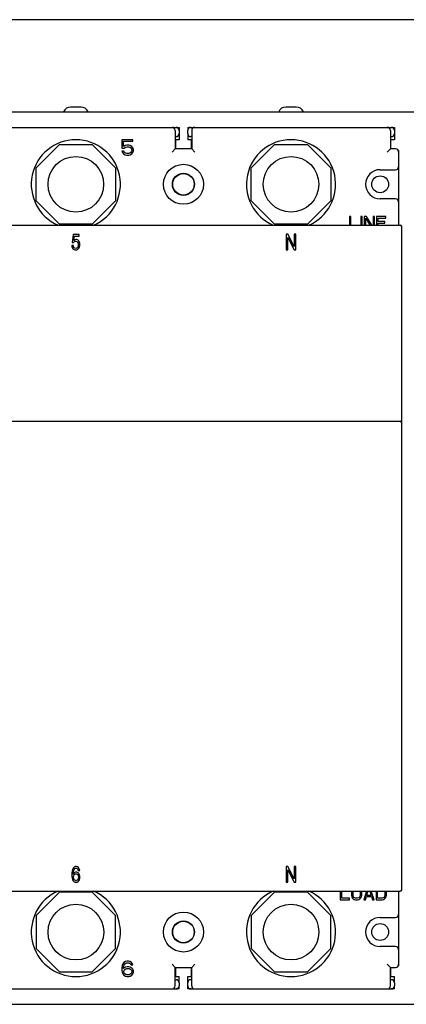
# Model space of a CAD drawing. Units: millimetres. Extents: x 2404 to 7525, y 1082 to 3524.
# Drawn here: x 6886 to 7011, y 1421 to 1741 of the extents above; entities that cross this region are included whole.
import ezdxf

# ---------------------------------------------------------------- set-up
doc = ezdxf.new("R2010")
doc.units = ezdxf.units.MM
for name, color, linetype in [('8ZTD-062-209DXF_CONTINUOUS_LINE', 7, 'Continuous'), ('8ZTD-315-780DXF_CONTINUOUS_LINE', 7, 'Continuous'), ('8ZTD-761-021DXF_CONTINUOUS_LINE', 7, 'Continuous'), ('GAI_DXF_CONTINUOUS_LINE', 7, 'Continuous'), ('JIZUO_DXF_CONTINUOUS_LINE', 7, 'Continuous')]:
    doc.layers.add(name, color=color, linetype=linetype)

msp = doc.modelspace()

# ---------------------------------------------------------------- linework, layer by layer
at = {"layer": '8ZTD-062-209DXF_CONTINUOUS_LINE', "color": 3, "linetype": 'Continuous'}
for p, q in [((7101.7701, 1741.2521), (6327.7701, 1741.2521)), ((7109.7701, 1711.2521), (6319.7701, 1711.2521)), ((6319.7701, 1421.2521), (7109.7701, 1421.2521))]:
    msp.add_line(p, q, dxfattribs=at)
for centre in [(6938.7701, 1687.7521), (6938.7701, 1444.7521)]:
    msp.add_circle(centre, 3.5, dxfattribs=at)
at = {"layer": '8ZTD-315-780DXF_CONTINUOUS_LINE', "color": 3, "linetype": 'Continuous'}
for p, q in [((6332.2701, 1674.5021), (7009.2701, 1674.5021)), ((7009.7701, 1458.5021), (7009.7701, 1674.0021)), ((6902.9154, 1671.4339), (6902.528, 1668.8657)), ((6904.9045, 1671.4339), (6902.9154, 1671.4339)), ((6903.0928, 1669.5035), (6903.3084, 1670.8473)), ((6903.3084, 1670.8473), (6904.9045, 1670.8473)), ((6904.9045, 1670.8473), (6904.9045, 1671.4339)), ((6972.7313, 1671.5021), (6972.1883, 1671.5021)), ((6972.1883, 1671.5021), (6972.1883, 1666.5021)), ((6972.6958, 1666.5021), (6972.6958, 1670.4312)), ((6972.6958, 1670.4312), (6974.7968, 1666.5021)), ((6974.8322, 1667.5765), (6972.7313, 1671.5021)), ((6975.3398, 1671.5021), (6974.8322, 1671.5021)), ((6974.8322, 1671.5021), (6974.8322, 1667.5765)), ((6975.3398, 1666.5021), (6975.3398, 1671.5021)), ((6902.9564, 1667.8664), (6902.4407, 1667.8118)), ((6902.528, 1668.8657), (6902.9891, 1668.7907)), ((6972.1883, 1666.5021), (6972.6958, 1666.5021)), ((6974.7968, 1666.5021), (6975.3398, 1666.5021)), ((6332.2701, 1610.7521), (7009.2701, 1610.7521)), ((6972.7313, 1466.0021), (6972.1883, 1466.0021)), ((6972.1883, 1466.0021), (6972.1883, 1461.0021)), ((6974.8322, 1462.0765), (6972.7313, 1466.0021)), ((6975.3398, 1466.0021), (6974.8322, 1466.0021)), ((6974.8322, 1466.0021), (6974.8322, 1462.0765)), ((6975.3398, 1461.0021), (6975.3398, 1466.0021)), ((6904.5305, 1464.7299), (6905.0189, 1464.7777)), ((6972.6958, 1464.9312), (6974.7968, 1461.0021)), ((6972.6958, 1461.0021), (6972.6958, 1464.9312)), ((6972.1883, 1461.0021), (6972.6958, 1461.0021)), ((6974.7968, 1461.0021), (6975.3398, 1461.0021)), ((6332.2701, 1458.0021), (7009.2701, 1458.0021))]:
    msp.add_line(p, q, dxfattribs=at)
for centre, start, end in [((7009.2701, 1674.0021), 0, 90), ((7009.2701, 1610.2521), 0, 90), ((7009.2701, 1458.5021), 270, 0)]:
    msp.add_arc(centre, 0.5, start, end, dxfattribs=at)
for points in [[(6902.4407, 1667.8118), (6902.4734, 1667.3889), (6902.6044, 1667.0512), (6902.8329, 1666.7979)], [(6903.221, 1667.157), (6903.0819, 1667.3138), (6902.9946, 1667.5526), (6902.9564, 1667.8664)], [(6902.9891, 1668.7907), (6903.0601, 1668.9339), (6903.161, 1669.0499), (6903.2889, 1669.1393)], [(6903.8486, 1669.8173), (6903.5839, 1669.8173), (6903.3329, 1669.7115), (6903.0928, 1669.5035)], [(6903.2889, 1669.1393), (6903.4148, 1669.2272), (6903.5594, 1669.275), (6903.7176, 1669.275)], [(6903.7176, 1669.275), (6903.9714, 1669.275), (6904.176, 1669.1726), (6904.3336, 1668.9706)], [(6904.3268, 1667.2551), (6904.1624, 1667.0308), (6903.9605, 1666.9216), (6903.7258, 1666.9216)], [(6904.732, 1669.3628), (6904.4925, 1669.6638), (6904.1979, 1669.8173), (6903.8486, 1669.8173)], [(6904.5717, 1668.1426), (6904.5717, 1667.7743), (6904.4898, 1667.4776), (6904.3268, 1667.2551)], [(6904.3336, 1668.9706), (6904.4925, 1668.7668), (6904.5717, 1668.4905), (6904.5717, 1668.1426)], [(6905.0928, 1668.1972), (6905.0928, 1668.6713), (6904.9727, 1669.0601), (6904.732, 1669.3628)], [(6904.7774, 1667.0229), (6904.9864, 1667.3514), (6905.0928, 1667.7436), (6905.0928, 1668.1972)], [(6902.8329, 1666.7979), (6903.0628, 1666.543), (6903.3602, 1666.4168), (6903.7258, 1666.4168)], [(6903.7258, 1666.9216), (6903.5294, 1666.9216), (6903.3602, 1667.0001), (6903.221, 1667.157)], [(6903.7258, 1666.4168), (6904.1678, 1666.4168), (6904.5198, 1666.6181), (6904.7774, 1667.0229)], [(6903.8838, 1466.0226), (6903.4609, 1466.0226), (6903.1253, 1465.8316), (6902.8768, 1465.4497)], [(6904.6553, 1465.6908), (6904.4541, 1465.91), (6904.1976, 1466.0226), (6903.8838, 1466.0226)], [(6905.0189, 1464.7777), (6904.9779, 1465.1665), (6904.8579, 1465.4701), (6904.6553, 1465.6908)], [(6902.8768, 1465.4497), (6902.5905, 1465.0096), (6902.4486, 1464.307), (6902.4486, 1463.3418)], [(6902.4486, 1463.3418), (6902.4486, 1462.4755), (6902.5768, 1461.8548), (6902.8353, 1461.4788)], [(6902.937, 1463.5806), (6902.9397, 1464.0785), (6902.9861, 1464.4639), (6903.0755, 1464.7371)], [(6903.3706, 1464.0826), (6903.1989, 1463.9728), (6903.0543, 1463.8057), (6902.937, 1463.5806)], [(6903.0134, 1462.6222), (6903.0134, 1462.9428), (6903.0898, 1463.2054), (6903.2446, 1463.4041)], [(6903.1193, 1462.0148), (6903.0489, 1462.2061), (6903.0134, 1462.4107), (6903.0134, 1462.6222)], [(6903.0755, 1464.7371), (6903.1635, 1465.0062), (6903.2863, 1465.2108), (6903.4415, 1465.3545)], [(6903.2446, 1463.4041), (6903.3981, 1463.601), (6903.5864, 1463.7033), (6903.8101, 1463.7033)], [(6903.9084, 1464.2456), (6903.7201, 1464.2456), (6903.54, 1464.1911), (6903.3706, 1464.0826)], [(6903.4415, 1465.3545), (6903.5591, 1465.4632), (6903.6955, 1465.5178), (6903.8538, 1465.5178)], [(6903.8101, 1463.7033), (6904.0339, 1463.7033), (6904.2194, 1463.601), (6904.3667, 1463.4032)], [(6903.8538, 1465.5178), (6904.0475, 1465.5178), (6904.2112, 1465.4291), (6904.3433, 1465.2534)], [(6904.7433, 1463.792), (6904.5141, 1464.0922), (6904.2358, 1464.2456), (6903.9084, 1464.2456)], [(6904.3433, 1465.2534), (6904.424, 1465.146), (6904.4868, 1464.9687), (6904.5305, 1464.7299)], [(6904.5878, 1462.5881), (6904.5878, 1462.2265), (6904.5114, 1461.9434), (6904.3639, 1461.7355)], [(6904.3667, 1463.4032), (6904.5141, 1463.2054), (6904.5878, 1462.9325), (6904.5878, 1462.5881)], [(6905.0898, 1462.6256), (6905.0898, 1463.1031), (6904.9725, 1463.4919), (6904.7433, 1463.792)], [(6904.9261, 1461.749), (6905.0352, 1462.0185), (6905.0898, 1462.3118), (6905.0898, 1462.6256)], [(6902.8353, 1461.4788), (6903.0925, 1461.1044), (6903.4281, 1460.9168), (6903.8374, 1460.9168)], [(6903.4223, 1461.5709), (6903.2917, 1461.674), (6903.1908, 1461.8207), (6903.1193, 1462.0148)], [(6903.8292, 1461.4216), (6903.6873, 1461.4216), (6903.5509, 1461.4694), (6903.4223, 1461.5709)], [(6904.3639, 1461.7355), (6904.2139, 1461.5239), (6904.0366, 1461.4216), (6903.8292, 1461.4216)], [(6903.8374, 1460.9168), (6904.0775, 1460.9168), (6904.2903, 1460.9885), (6904.481, 1461.1325)], [(6904.481, 1461.1325), (6904.6696, 1461.275), (6904.8169, 1461.4796), (6904.9261, 1461.749)]]:
    msp.add_open_spline(points, degree=3, dxfattribs=at)
at = {"layer": '8ZTD-761-021DXF_CONTINUOUS_LINE', "color": 3, "linetype": 'Continuous'}
for p, q in [((6905.4701, 1712.8601), (6902.0701, 1712.8601)), ((6975.4701, 1712.8601), (6972.0701, 1712.8601)), ((6899.7701, 1711.3521), (6907.7701, 1711.3521)), ((6969.7701, 1711.3521), (6977.7701, 1711.3521))]:
    msp.add_line(p, q, dxfattribs=at)
for centre, start, end in [((6902.0701, 1710.3521), 90, 156.501434), ((6905.4701, 1710.3521), 23.498566, 90), ((6972.0701, 1710.3521), 90, 156.501434), ((6975.4701, 1710.3521), 23.498566, 90)]:
    msp.add_arc(centre, 2.508, start, end, dxfattribs=at)
at = {"layer": 'GAI_DXF_CONTINUOUS_LINE', "color": 3, "linetype": 'Continuous'}
for p, q in [((6871.1701, 1706.2521), (6936.3701, 1706.2521)), ((6941.1701, 1706.2521), (7006.3701, 1706.2521)), ((6936.0701, 1705.2521), (6936.0701, 1699.2521)), ((6936.3701, 1703.2521), (6936.0701, 1703.2521)), ((6937.3701, 1705.2521), (6937.3701, 1704.2521)), ((6940.1701, 1704.2521), (6940.1701, 1705.2521)), ((6941.4701, 1703.2521), (6941.1701, 1703.2521)), ((6941.4701, 1705.2521), (6941.4701, 1699.2521)), ((7006.0701, 1705.2521), (7006.0701, 1699.2521)), ((7006.3701, 1703.2521), (7006.0701, 1703.2521)), ((7007.3701, 1705.2521), (7007.3701, 1704.2521)), ((6922.3118, 1702.2521), (6918.7701, 1702.2521)), ((6918.7701, 1702.2521), (6918.7701, 1699.4862)), ((6918.7701, 1699.4862), (6919.4993, 1699.4862)), ((6919.2909, 1701.7202), (6922.3118, 1701.7202)), ((6919.2909, 1700.0181), (6919.2909, 1701.7202)), ((6919.8118, 1700.3372), (6919.2909, 1700.0181)), ((6919.4993, 1699.4862), (6919.9159, 1699.8053)), ((6920.3326, 1700.4436), (6919.8118, 1700.3372)), ((6919.9159, 1699.8053), (6920.3326, 1699.9117)), ((6920.9576, 1700.4436), (6920.3326, 1700.4436)), ((6920.3326, 1699.9117), (6920.9576, 1699.9117)), ((6921.4784, 1700.3372), (6920.9576, 1700.4436)), ((6920.9576, 1699.9117), (6921.3743, 1699.8053)), ((6921.3743, 1699.8053), (6921.6868, 1699.5925)), ((6921.9993, 1700.0181), (6921.4784, 1700.3372)), ((6921.6868, 1699.5925), (6921.8951, 1699.2734)), ((6921.8951, 1699.2734), (6921.9993, 1698.9542)), ((6922.3118, 1699.5925), (6921.9993, 1700.0181)), ((6922.3118, 1701.7202), (6922.3118, 1702.2521)), ((6922.5201, 1699.0606), (6922.3118, 1699.5925)), ((6935.0701, 1698.2521), (6936.0701, 1699.2521)), ((6941.4701, 1699.2521), (6936.0701, 1699.2521)), ((6942.4701, 1698.2521), (6941.4701, 1699.2521)), ((7005.0701, 1698.2521), (7006.0701, 1699.2521)), ((7007.7701, 1699.2521), (7006.0701, 1699.2521)), ((6919.3951, 1698.5287), (6918.7701, 1698.5287)), ((6918.7701, 1698.5287), (6918.9784, 1698.1032)), ((6918.9784, 1698.1032), (6919.2909, 1697.6776)), ((6919.2909, 1697.6776), (6919.8118, 1697.3585)), ((6919.6034, 1698.1032), (6919.3951, 1698.5287)), ((6919.9159, 1697.8904), (6919.6034, 1698.1032)), ((6919.8118, 1697.3585), (6920.3326, 1697.2521)), ((6920.3326, 1697.784), (6919.9159, 1697.8904)), ((6920.9576, 1697.784), (6920.3326, 1697.784)), ((6920.3326, 1697.2521), (6920.9576, 1697.2521)), ((6921.3743, 1697.8904), (6920.9576, 1697.784)), ((6920.9576, 1697.2521), (6921.4784, 1697.3585)), ((6921.6868, 1698.1032), (6921.3743, 1697.8904)), ((6921.4784, 1697.3585), (6921.9993, 1697.6776)), ((6921.8951, 1698.4223), (6921.6868, 1698.1032)), ((6921.9993, 1698.7415), (6921.8951, 1698.4223)), ((6921.9993, 1698.9542), (6921.9993, 1698.7415)), ((6921.9993, 1697.6776), (6922.3118, 1698.1032)), ((6922.3118, 1698.1032), (6922.5201, 1698.6351)), ((6922.5201, 1698.6351), (6922.5201, 1699.0606)), ((7008.7701, 1698.2521), (7008.7701, 1674.5021)), ((7002.7701, 1692.5021), (7007.7701, 1692.5021)), ((7007.7701, 1683.0021), (7002.7701, 1683.0021)), ((6993.2701, 1677.2521), (6992.7701, 1677.2521)), ((6992.7701, 1677.2521), (6992.7701, 1674.5021)), ((6993.2701, 1674.5021), (6993.2701, 1677.2521)), ((6996.9368, 1677.2521), (6996.4368, 1677.2521)), ((6996.4368, 1677.2521), (6996.4368, 1674.5021)), ((6996.9368, 1674.5021), (6996.9368, 1677.2521)), ((6998.3534, 1677.2521), (6997.6034, 1677.2521)), ((6997.6034, 1677.2521), (6997.6034, 1674.5021)), ((7000.0364, 1674.5021), (6998.3534, 1677.2521)), ((7000.9368, 1677.2521), (7000.4368, 1677.2521)), ((7000.4368, 1677.2521), (7000.4368, 1674.5021)), ((7000.9368, 1674.5021), (7000.9368, 1677.2521)), ((7004.6034, 1677.2521), (7001.6034, 1677.2521)), ((7001.6034, 1677.2521), (7001.6034, 1674.5021)), ((7004.6034, 1676.7415), (7004.6034, 1677.2521)), ((6998.1034, 1674.5021), (6998.1034, 1676.7415)), ((6998.1034, 1676.7415), (6999.4405, 1674.5021)), ((7002.1034, 1676.7415), (7004.6034, 1676.7415)), ((7002.1034, 1675.6351), (7002.1034, 1676.7415)), ((7004.2701, 1675.6351), (7002.1034, 1675.6351)), ((7002.1034, 1675.1245), (7004.2701, 1675.1245)), ((7002.1034, 1674.5021), (7002.1034, 1675.1245)), ((7004.2701, 1675.1245), (7004.2701, 1675.6351)), ((6989.7701, 1458.0021), (6989.7701, 1455.2521)), ((6990.2701, 1455.7628), (6990.2701, 1458.0021)), ((6993.4368, 1457.8904), (6993.4368, 1456.6138)), ((6993.4368, 1456.6138), (6993.5201, 1456.1883)), ((6993.5201, 1456.1883), (6993.6868, 1455.8479)), ((6993.9368, 1456.6138), (6993.9368, 1457.8904)), ((6994.0201, 1456.2734), (6993.9368, 1456.6138)), ((6994.1868, 1456.0181), (6994.0201, 1456.2734)), ((6994.4368, 1455.8479), (6994.1868, 1456.0181)), ((6996.0201, 1456.0181), (6995.7701, 1455.8479)), ((6996.1868, 1456.2734), (6996.0201, 1456.0181)), ((6996.2701, 1456.6138), (6996.1868, 1456.2734)), ((6996.2701, 1457.8904), (6996.2701, 1456.6138)), ((6996.5201, 1455.8479), (6996.6868, 1456.1883)), ((6996.6868, 1456.1883), (6996.7701, 1456.6138)), ((6996.7701, 1456.6138), (6996.7701, 1457.8904)), ((6998.3534, 1458.0021), (6997.4368, 1455.2521)), ((6997.9368, 1455.2521), (6998.2701, 1456.2734)), ((6998.2701, 1456.2734), (6999.9368, 1456.2734)), ((6998.3534, 1456.6138), (6998.8066, 1458.0021)), ((6999.8534, 1456.6138), (6998.3534, 1456.6138)), ((6999.4003, 1458.0021), (6999.8534, 1456.6138)), ((7000.7701, 1455.2521), (6999.8534, 1458.0021)), ((6999.9368, 1456.2734), (7000.2701, 1455.2521)), ((7001.4368, 1458.0021), (7001.4368, 1455.2521)), ((7001.9368, 1455.7628), (7001.9368, 1458.0021)), ((7004.0201, 1456.0181), (7003.7701, 1455.8479)), ((7004.1868, 1456.2734), (7004.0201, 1456.0181)), ((7004.2701, 1456.6138), (7004.1868, 1456.2734)), ((7004.2701, 1457.8904), (7004.2701, 1456.6138)), ((7004.5201, 1455.8479), (7004.6868, 1456.1883)), ((7004.6868, 1456.1883), (7004.7701, 1456.6138)), ((7004.7701, 1456.6138), (7004.7701, 1457.8904)), ((7008.7701, 1458.0021), (7008.7701, 1434.2521)), ((6989.7701, 1455.2521), (6992.7701, 1455.2521)), ((6992.7701, 1455.7628), (6990.2701, 1455.7628)), ((6992.7701, 1455.2521), (6992.7701, 1455.7628)), ((6993.6868, 1455.8479), (6994.0201, 1455.5074)), ((6994.0201, 1455.5074), (6994.3534, 1455.3372)), ((6994.3534, 1455.3372), (6994.7701, 1455.2521)), ((6994.7701, 1455.7628), (6994.4368, 1455.8479)), ((6995.4368, 1455.7628), (6994.7701, 1455.7628)), ((6994.7701, 1455.2521), (6995.4368, 1455.2521)), ((6995.7701, 1455.8479), (6995.4368, 1455.7628)), ((6995.4368, 1455.2521), (6995.8534, 1455.3372)), ((6995.8534, 1455.3372), (6996.1868, 1455.5074)), ((6996.1868, 1455.5074), (6996.5201, 1455.8479)), ((6997.4368, 1455.2521), (6997.9368, 1455.2521)), ((7000.2701, 1455.2521), (7000.7701, 1455.2521)), ((7001.4368, 1455.2521), (7003.4368, 1455.2521)), ((7003.4368, 1455.7628), (7001.9368, 1455.7628)), ((7003.7701, 1455.8479), (7003.4368, 1455.7628)), ((7003.4368, 1455.2521), (7003.8534, 1455.3372)), ((7003.8534, 1455.3372), (7004.1868, 1455.5074)), ((7004.1868, 1455.5074), (7004.5201, 1455.8479)), ((7002.7701, 1449.5021), (7007.7701, 1449.5021)), ((7007.7701, 1440.0021), (7002.7701, 1440.0021)), ((6918.8743, 1433.8691), (6918.7701, 1433.1245)), ((6919.0826, 1434.401), (6918.8743, 1433.8691)), ((6919.3951, 1434.8266), (6919.0826, 1434.401)), ((6919.2909, 1433.1245), (6919.3951, 1433.7627)), ((6919.9159, 1435.1457), (6919.3951, 1434.8266)), ((6919.3951, 1433.7627), (6919.4993, 1434.0819)), ((6919.4993, 1434.0819), (6919.7076, 1434.401)), ((6919.7076, 1434.401), (6920.0201, 1434.6138)), ((6920.4368, 1435.2521), (6919.9159, 1435.1457)), ((6920.0201, 1434.6138), (6920.3326, 1434.7202)), ((6920.3326, 1434.7202), (6920.9576, 1434.7202)), ((6920.8534, 1435.2521), (6920.4368, 1435.2521)), ((6921.3743, 1435.1457), (6920.8534, 1435.2521)), ((6920.9576, 1434.7202), (6921.2701, 1434.6138)), ((6921.2701, 1434.6138), (6921.5826, 1434.401)), ((6921.8951, 1434.8266), (6921.3743, 1435.1457)), ((6921.5826, 1434.401), (6921.7909, 1434.0819)), ((6921.7909, 1434.0819), (6922.3118, 1434.0819)), ((6922.2076, 1434.401), (6921.8951, 1434.8266)), ((6922.3118, 1434.0819), (6922.2076, 1434.401)), ((6935.0701, 1434.2521), (6936.0701, 1433.2521)), ((6941.4701, 1433.2521), (6942.4701, 1434.2521)), ((7005.0701, 1434.2521), (7006.0701, 1433.2521)), ((6918.7701, 1433.1245), (6918.7701, 1432.3798)), ((6918.7701, 1432.3798), (6918.8743, 1431.6351)), ((6918.8743, 1431.6351), (6919.0826, 1431.1032)), ((6919.0826, 1431.1032), (6919.3951, 1430.6776)), ((6919.9159, 1433.3372), (6919.2909, 1432.9117)), ((6919.2909, 1432.9117), (6919.2909, 1433.1245)), ((6919.3951, 1432.0606), (6919.4993, 1432.3798)), ((6919.3951, 1431.7415), (6919.3951, 1432.0606)), ((6919.4993, 1431.4223), (6919.3951, 1431.7415)), ((6919.3951, 1430.6776), (6919.9159, 1430.3585)), ((6919.4993, 1432.3798), (6919.7076, 1432.5925)), ((6919.7076, 1431.1032), (6919.4993, 1431.4223)), ((6919.7076, 1432.5925), (6920.0201, 1432.8053)), ((6920.0201, 1430.8904), (6919.7076, 1431.1032)), ((6920.4368, 1433.4436), (6919.9159, 1433.3372)), ((6920.0201, 1432.8053), (6920.3326, 1432.9117)), ((6920.3326, 1430.784), (6920.0201, 1430.8904)), ((6920.3326, 1432.9117), (6921.0618, 1432.9117)), ((6921.0618, 1430.784), (6920.3326, 1430.784)), ((6920.9576, 1433.4436), (6920.4368, 1433.4436)), ((6921.4784, 1433.3372), (6920.9576, 1433.4436)), ((6921.0618, 1432.9117), (6921.3743, 1432.8053)), ((6921.3743, 1430.8904), (6921.0618, 1430.784)), ((6921.3743, 1432.8053), (6921.6868, 1432.5925)), ((6921.6868, 1431.1032), (6921.3743, 1430.8904)), ((6921.9993, 1433.0181), (6921.4784, 1433.3372)), ((6921.4784, 1430.3585), (6921.9993, 1430.6776)), ((6921.6868, 1432.5925), (6921.8951, 1432.3798)), ((6921.8951, 1431.4223), (6921.6868, 1431.1032)), ((6921.8951, 1432.3798), (6921.9993, 1432.0606)), ((6921.9993, 1431.7415), (6921.8951, 1431.4223)), ((6922.3118, 1432.6989), (6921.9993, 1433.0181)), ((6921.9993, 1432.0606), (6921.9993, 1431.7415)), ((6921.9993, 1430.6776), (6922.3118, 1431.1032)), ((6922.5201, 1432.167), (6922.3118, 1432.6989)), ((6922.3118, 1431.1032), (6922.5201, 1431.6351)), ((6922.5201, 1431.6351), (6922.5201, 1432.167)), ((6936.0701, 1433.2521), (6941.4701, 1433.2521)), ((6936.0701, 1427.2521), (6936.0701, 1433.2521)), ((6941.4701, 1427.2521), (6941.4701, 1433.2521)), ((7006.0701, 1433.2521), (7007.7701, 1433.2521)), ((7006.0701, 1427.2521), (7006.0701, 1433.2521)), ((6919.9159, 1430.3585), (6920.4368, 1430.2521)), ((6920.4368, 1430.2521), (6920.9576, 1430.2521)), ((6920.9576, 1430.2521), (6921.4784, 1430.3585)), ((6936.0701, 1429.2521), (6936.3701, 1429.2521)), ((6937.3701, 1428.2521), (6937.3701, 1427.2521)), ((6940.1701, 1427.2521), (6940.1701, 1428.2521)), ((6941.1701, 1429.2521), (6941.4701, 1429.2521)), ((7006.0701, 1429.2521), (7006.3701, 1429.2521)), ((7007.3701, 1428.2521), (7007.3701, 1427.2521)), ((6871.1701, 1426.2521), (6936.3701, 1426.2521)), ((6941.1701, 1426.2521), (7006.3701, 1426.2521))]:
    msp.add_line(p, q, dxfattribs=at)
for centre, radius in [((6938.7701, 1687.7521), 6.5), ((7002.7701, 1687.7521), 2.75), ((6938.7701, 1444.7521), 6.5), ((7002.7701, 1444.7521), 2.75)]:
    msp.add_circle(centre, radius, dxfattribs=at)
for centre, radius, start, end in [((6935.0701, 1705.2521), 1, 0, 90), ((6936.3701, 1705.2521), 1, 0, 90), ((6941.1701, 1705.2521), 1, 90, 180), ((6942.4701, 1705.2521), 1, 90, 180), ((7005.0701, 1705.2521), 1, 0, 90), ((7006.3701, 1705.2521), 1, 0, 90), ((6936.3701, 1704.2521), 1, 270, 0), ((6941.1701, 1704.2521), 1, 180, 270), ((7006.3701, 1704.2521), 1, 270, 0), ((6903.7701, 1687.7521), 14.5, 293.496805, 246.499991), ((6973.7701, 1687.7521), 14.5, 293.496805, 246.499991), ((7007.7701, 1698.2521), 1, 0, 90), ((7007.7701, 1693.5021), 1, 270, 0), ((7002.7701, 1687.7521), 4.75, 90, 270), ((7007.7701, 1682.0021), 1, 0, 90), ((6903.7701, 1444.7521), 14.5, 113.496805, 66.499991), ((6973.7701, 1444.7521), 14.5, 113.496805, 66.499991), ((7007.7701, 1450.5021), 1, 270, 0), ((7002.7701, 1444.7521), 4.75, 90, 270), ((7007.7701, 1439.0021), 1, 0, 90), ((7007.7701, 1434.2521), 1, 270, 0), ((6935.0701, 1427.2521), 1, 270, 0), ((6936.3701, 1428.2521), 1, 0, 90), ((6936.3701, 1427.2521), 1, 270, 0), ((6941.1701, 1428.2521), 1, 90, 180), ((6941.1701, 1427.2521), 1, 180, 270), ((6942.4701, 1427.2521), 1, 180, 270), ((7005.0701, 1427.2521), 1, 270, 0), ((7006.3701, 1428.2521), 1, 0, 90), ((7006.3701, 1427.2521), 1, 270, 0)]:
    msp.add_arc(centre, radius, start, end, dxfattribs=at)
at = {"layer": 'JIZUO_DXF_CONTINUOUS_LINE', "color": 3, "linetype": 'Continuous'}
for p, q in [((6936.3701, 1706.2521), (6937.3701, 1706.2521)), ((6937.3701, 1706.2521), (6937.3701, 1705.2521)), ((6940.1701, 1706.2521), (6941.1701, 1706.2521)), ((6940.1701, 1706.2521), (6940.1701, 1705.2521)), ((7006.3701, 1706.2521), (7007.3701, 1706.2521)), ((7007.3701, 1706.2521), (7007.3701, 1705.2521)), ((6937.3701, 1704.2521), (6937.3701, 1702.2521)), ((6940.1701, 1704.2521), (6940.1701, 1702.2521)), ((7007.3701, 1704.2521), (7007.3701, 1702.2521)), ((6890.8361, 1693.1095), (6898.4127, 1700.6861)), ((6898.4127, 1700.6861), (6909.1275, 1700.6861)), ((6909.1275, 1700.6861), (6916.7041, 1693.1095)), ((6937.3701, 1702.2521), (6936.1701, 1702.2521)), ((6936.1701, 1702.2521), (6936.1701, 1699.2521)), ((6941.3701, 1702.2521), (6940.1701, 1702.2521)), ((6941.3701, 1699.2521), (6941.3701, 1702.2521)), ((6960.8361, 1693.1095), (6968.4127, 1700.6861)), ((6968.4127, 1700.6861), (6979.1275, 1700.6861)), ((6979.1275, 1700.6861), (6986.7041, 1693.1095)), ((7007.3701, 1702.2521), (7006.1701, 1702.2521)), ((7006.1701, 1702.2521), (7006.1701, 1699.2521)), ((7008.7701, 1698.7521), (7008.6155, 1698.7521)), ((7008.7701, 1698.7521), (7008.7701, 1698.2521)), ((6890.8361, 1682.3947), (6890.8361, 1693.1095)), ((6916.7041, 1693.1095), (6916.7041, 1682.3947)), ((6960.8361, 1682.3947), (6960.8361, 1693.1095)), ((6986.7041, 1693.1095), (6986.7041, 1682.3947)), ((6898.4127, 1674.8181), (6890.8361, 1682.3947)), ((6916.7041, 1682.3947), (6909.1275, 1674.8181)), ((6968.4127, 1674.8181), (6960.8361, 1682.3947)), ((6986.7041, 1682.3947), (6979.1275, 1674.8181)), ((6909.1275, 1674.8181), (6898.4127, 1674.8181)), ((6979.1275, 1674.8181), (6968.4127, 1674.8181)), ((6898.4127, 1457.6861), (6890.8361, 1450.1095)), ((6909.1275, 1457.6861), (6898.4127, 1457.6861)), ((6916.7041, 1450.1095), (6909.1275, 1457.6861)), ((6968.4127, 1457.6861), (6960.8361, 1450.1095)), ((6979.1275, 1457.6861), (6968.4127, 1457.6861)), ((6986.7041, 1450.1095), (6979.1275, 1457.6861)), ((6890.8361, 1450.1095), (6890.8361, 1439.3947)), ((6916.7041, 1439.3947), (6916.7041, 1450.1095)), ((6960.8361, 1450.1095), (6960.8361, 1439.3947)), ((6986.7041, 1439.3947), (6986.7041, 1450.1095)), ((6890.8361, 1439.3947), (6898.4127, 1431.8181)), ((6909.1275, 1431.8181), (6916.7041, 1439.3947)), ((6960.8361, 1439.3947), (6968.4127, 1431.8181)), ((6979.1275, 1431.8181), (6986.7041, 1439.3947)), ((7008.7701, 1433.7521), (7008.6156, 1433.7521)), ((7008.7701, 1434.2521), (7008.7701, 1433.7521)), ((6898.4127, 1431.8181), (6909.1275, 1431.8181)), ((6936.1701, 1433.2521), (6936.1701, 1430.2521)), ((6941.3701, 1430.2521), (6941.3701, 1433.2521)), ((6968.4127, 1431.8181), (6979.1275, 1431.8181)), ((7006.1701, 1433.2521), (7006.1701, 1430.2521)), ((6936.1701, 1430.2521), (6937.3701, 1430.2521)), ((6937.3701, 1428.2521), (6937.3701, 1430.2521)), ((6937.3701, 1426.2521), (6937.3701, 1427.2521)), ((6940.1701, 1430.2521), (6941.3701, 1430.2521)), ((6940.1701, 1428.2521), (6940.1701, 1430.2521)), ((6940.1701, 1426.2521), (6940.1701, 1427.2521)), ((7006.1701, 1430.2521), (7007.3701, 1430.2521)), ((7007.3701, 1428.2521), (7007.3701, 1430.2521)), ((7007.3701, 1426.2521), (7007.3701, 1427.2521)), ((6937.3701, 1426.2521), (6936.3701, 1426.2521)), ((6941.1701, 1426.2521), (6940.1701, 1426.2521)), ((7007.3701, 1426.2521), (7006.3701, 1426.2521))]:
    msp.add_line(p, q, dxfattribs=at)
for centre, radius in [((6903.7701, 1687.7521), 9.0443), ((6973.7701, 1687.7521), 9.0443), ((6938.7701, 1687.7521), 3.6), ((6903.7701, 1444.7287), 9.0514), ((6973.7701, 1444.7287), 9.0514), ((6938.7701, 1444.7521), 3.6)]:
    msp.add_circle(centre, radius, dxfattribs=at)

doc.saveas('drawing.dxf')
